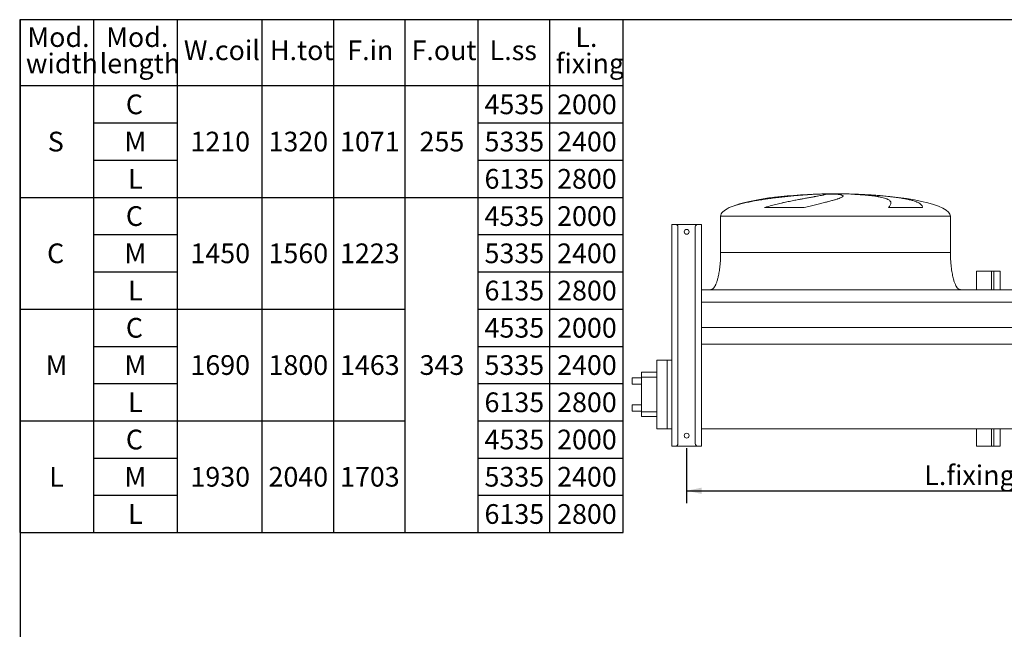
# Model space of a CAD drawing. Units: millimetres. Extents: x 133 to 10373, y 96 to 7267.
# Drawn here: x 133 to 4100, y 4811 to 7267 of the extents above; entities that cross this region are included whole.
import ezdxf

# ---------------------------------------------------------------- set-up
doc = ezdxf.new("R2010")
doc.units = ezdxf.units.MM
doc.header["$LTSCALE"] = 50
doc.linetypes.add('SLD-Solid', pattern=[0])
doc.layers.add('GEOMETRY', color=7, linetype='SLD-Solid')
doc.layers.add('TITLE', color=7, linetype='SLD-Solid')
doc.styles.add('SLDTEXTSTYLE0', font='TXT', dxfattribs={"width": 0.605})
doc.dimstyles.new('SLDDIMSTYLE1', dxfattribs={"dimtxt": 77.049561, "dimasz": 60, "dimexe": 0, "dimexo": 0.0625, "dimgap": 19.26239, "dimtad": 1, "dimdec": 0, "dimrnd": 1e-09, "dimzin": 12, "dimdsep": 46, "dimtxsty": 'SLDTEXTSTYLE0', "dimsah": 1, "dimcen": 0.09, "dimadec": 0, "dimazin": 3, "dimtol": 1, "dimtp": 3, "dimtm": 3, "dimtfac": 1, "dimtdec": 0, "dimtofl": 0, "dimtmove": 0, "dimatfit": 3, "dimfxl": 1, "dimfrac": 2, "dimtolj": 1, "dimarcsym": 0})

# ---------------------------------------------------------------- blocks, each defined once
blk = doc.blocks.new('SW_TABLEANNOTATION_0')
at = {"layer": 'GEOMETRY', "color": 0}
for p, q in [((0, 0), (0, -2065.7)), ((2431.7, 0), (0, 0)), ((296.9, 0), (296.9, -2065.7)), ((635, 0), (635, -2065.7)), ((976.1, 0), (976.1, -2065.7)), ((1264.3, 0), (1264.3, -2065.7)), ((1552.5, 0), (1552.5, -2065.7)), ((1846.6, 0), (1846.6, -2065.7)), ((2134.8, 0), (2134.8, -2065.7)), ((2431.7, -2065.7), (2431.7, 0)), ((0, -265.7), (2431.7, -265.7)), ((296.9, -415.7), (635, -415.7)), ((1846.6, -415.7), (2431.7, -415.7)), ((296.9, -565.7), (635, -565.7)), ((1846.6, -565.7), (2431.7, -565.7)), ((0, -715.7), (2431.7, -715.7)), ((296.9, -865.7), (635, -865.7)), ((1846.6, -865.7), (2431.7, -865.7)), ((296.9, -1015.7), (635, -1015.7)), ((1846.6, -1015.7), (2431.7, -1015.7)), ((0, -1165.7), (1552.5, -1165.7)), ((1846.6, -1165.7), (2431.7, -1165.7)), ((296.9, -1315.7), (635, -1315.7)), ((1846.6, -1315.7), (2431.7, -1315.7)), ((296.9, -1465.7), (635, -1465.7)), ((1846.6, -1465.7), (2431.7, -1465.7)), ((0, -1615.7), (1552.5, -1615.7)), ((1846.6, -1615.7), (2431.7, -1615.7)), ((296.9, -1765.7), (635, -1765.7)), ((1846.6, -1765.7), (2431.7, -1765.7)), ((296.9, -1915.7), (635, -1915.7)), ((1846.6, -1915.7), (2431.7, -1915.7)), ((0, -2065.7), (2431.7, -2065.7))]:
    blk.add_line(p, q, dxfattribs=at)
at = {"layer": 'GEOMETRY', "color": 0, "attachment_point": 1, "style": 'SLDTEXTSTYLE0'}
for s, insert, char_height in [('Mod.', (30.9, -30.5), 79.37), ('Mod.', (348.4, -30.5), 79.37), ('L.', (2239.1, -30.5), 79.37), ('W.coil', (661.5, -83.5), 79.37), ('F.in', (1320.2, -83.5), 79.37), ('H.tot', (1008.5, -83.5), 79.37), ('F.out', (1579, -83.5), 79.37), ('L.ss', (1893.7, -83.5), 79.37), ('width', (25, -136.4), 79.37), ('length', (321.9, -136.4), 79.37), ('fixing', (2159.8, -136.4), 79.37), ('C', (427.8, -301.3), 79.4), ('4535', (1873.1, -301.3), 79.37), ('2000', (2165.6, -301.3), 79.37), ('S', (113.2, -451.3), 79.4), ('M', (421.9, -451.3), 79.4), ('1210', (688, -451.3), 79.37), ('1320', (1002.6, -451.3), 79.37), ('1071', (1290.8, -451.3), 79.37), ('255', (1611.4, -451.3), 79.37), ('5335', (1873.1, -451.3), 79.37), ('2400', (2165.6, -451.3), 79.37), ('L', (436.6, -601.3), 79.4), ('6135', (1873.1, -601.3), 79.37), ('2800', (2165.6, -601.3), 79.37), ('C', (427.8, -751.3), 79.4), ('4535', (1873.1, -751.3), 79.37), ('2000', (2165.6, -751.3), 79.37), ('C', (110.3, -901.3), 79.4), ('M', (421.9, -901.3), 79.4), ('1450', (688, -901.3), 79.37), ('1560', (1002.6, -901.3), 79.37), ('1223', (1290.8, -901.3), 79.37), ('5335', (1873.1, -901.3), 79.37), ('2400', (2165.6, -901.3), 79.37), ('L', (436.6, -1051.3), 79.4), ('6135', (1873.1, -1051.3), 79.37), ('2800', (2165.6, -1051.3), 79.37), ('C', (427.8, -1201.3), 79.4), ('4535', (1873.1, -1201.3), 79.37), ('2000', (2165.6, -1201.3), 79.37), ('M', (104.4, -1351.3), 79.4), ('M', (421.9, -1351.3), 79.4), ('1690', (688, -1351.3), 79.37), ('1800', (1002.6, -1351.3), 79.37), ('1463', (1290.8, -1351.3), 79.37), ('343', (1611.4, -1351.3), 79.37), ('5335', (1873.1, -1351.3), 79.37), ('2400', (2165.6, -1351.3), 79.37), ('L', (436.6, -1501.3), 79.4), ('6135', (1873.1, -1501.3), 79.37), ('2800', (2165.6, -1501.3), 79.37), ('C', (427.8, -1651.3), 79.4), ('4535', (1873.1, -1651.3), 79.37), ('2000', (2165.6, -1651.3), 79.37), ('L', (119.1, -1801.3), 79.4), ('M', (421.9, -1801.3), 79.4), ('1930', (688, -1801.3), 79.37), ('2040', (1002.6, -1801.3), 79.37), ('1703', (1290.8, -1801.3), 79.37), ('5335', (1873.1, -1801.3), 79.37), ('2400', (2165.6, -1801.3), 79.37), ('L', (436.6, -1951.3), 79.4), ('6135', (1873.1, -1951.3), 79.37), ('2800', (2165.6, -1951.3), 79.37)]:
    blk.add_mtext(s, dxfattribs=dict(at, insert=insert, char_height=char_height))
blk = doc.blocks.new('_D_10')
at = {"layer": 'GEOMETRY'}
for p, q in [((2820.2, 5541.4), (2820.2, 5319.4)), ((5220.2, 5541.4), (5220.2, 5319.4)), ((2820.2, 5369.4), (5220.2, 5369.4))]:
    blk.add_line(p, q, dxfattribs=at)
for centre, start, end in [((4252.4, 5422.5), 153.4349, 206.5651), ((4152.6, 5422.5), 333.4349, 26.5651)]:
    blk.add_arc(centre, 110.2, start, end, dxfattribs=at)
for points in [[(2820.2, 5369.4), (2880.2, 5356.9), (2880.2, 5381.9)], [(5220.2, 5369.4), (5160.2, 5381.9), (5160.2, 5356.9)]]:
    blk.add_solid(points, dxfattribs=at)
at = {"layer": 'GEOMETRY', "attachment_point": 1, "style": 'SLDTEXTSTYLE0'}
for s, insert, char_height in [('L.fixing', (3777.6, 5471.7), 79.37), ('±3', (4153.8, 5458.4), 66.15)]:
    blk.add_mtext(s, dxfattribs=dict(at, insert=insert, char_height=char_height))

msp = doc.modelspace()

# ---------------------------------------------------------------- linework, layer by layer
at = {"color": 8, "linetype": 'SLD-Solid', "lineweight": 15}
for p, q in [((3335.2, 6563.9), (3338.9, 6563.9)), ((3475.3, 6564.8), (3365.2, 6564.8)), ((2992.3, 6509.7), (2992.2, 6509.7)), ((2957.2, 6475.4), (3883.2, 6475.4)), ((2957.2, 6329.4), (3883.2, 6329.4)), ((4048.8, 6179.4), (4048.8, 6253.4)), ((4057.5, 6179.4), (4057.5, 6253.4)), ((4048.8, 5549.4), (4048.8, 5619.4)), ((4057.5, 5549.4), (4057.5, 5619.4))]:
    msp.add_line(p, q, dxfattribs=at)
at = {"color": 7, "linetype": 'SLD-Solid', "lineweight": 15}
for p, q in [((3383, 6563.9), (3418.8, 6563.9)), ((3481.4, 6563.9), (3500.6, 6563.9)), ((3294.4, 6509.7), (3133.3, 6509.7)), ((3770.4, 6509.7), (3633.6, 6509.7)), ((2957.2, 6475.4), (2957.2, 6329.4)), ((3883.2, 6329.4), (3883.2, 6475.4)), ((2760.2, 5549.4), (2760.2, 6442.4)), ((2760.2, 6442.4), (2770.2, 6442.4)), ((2770.2, 6442.4), (2775.2, 6442.4)), ((2775.2, 6442.4), (2865.2, 6442.4)), ((2785.2, 5559.4), (2785.2, 6432.4)), ((2855.2, 5559.4), (2855.2, 6432.4)), ((2865.2, 6442.4), (2870.2, 6442.4)), ((2870.2, 6442.4), (2880.2, 6442.4)), ((2880.2, 5549.4), (2880.2, 6442.4)), ((3988.7, 6179.4), (3988.7, 6253.4)), ((3988.7, 6253.4), (4048.8, 6253.4)), ((4048.8, 6253.4), (4057.5, 6253.4)), ((4057.5, 6253.4), (4083.3, 6253.4)), ((4083.3, 6179.4), (4083.3, 6253.4)), ((2880.2, 6179.4), (5160.2, 6179.4)), ((2880.2, 6128.9), (5160.2, 6128.9)), ((2880.2, 6027.3), (5160.2, 6027.3)), ((2880.2, 5960.3), (5160.2, 5960.3)), ((2700.2, 5894.9), (2700.2, 5619.4)), ((2700.2, 5894.9), (2742.2, 5894.9)), ((2742.2, 5894.9), (2742.2, 5619.4)), ((2742.2, 5894.9), (2760.2, 5894.9)), ((2638.2, 5846.9), (2700.2, 5846.9)), ((2638.2, 5846.9), (2638.2, 5826.9)), ((2638.2, 5824.4), (2600.2, 5824.4)), ((2600.2, 5824.4), (2600.2, 5799.4)), ((2600.2, 5799.4), (2638.2, 5799.4)), ((2638.2, 5826.9), (2700.2, 5826.9)), ((2638.2, 5826.9), (2638.2, 5687.9)), ((2638.2, 5715.4), (2600.2, 5715.4)), ((2600.2, 5715.4), (2600.2, 5690.4)), ((2600.2, 5690.4), (2638.2, 5690.4)), ((2638.2, 5687.9), (2638.2, 5667.9)), ((2638.2, 5687.9), (2700.2, 5687.9)), ((2638.2, 5667.9), (2700.2, 5667.9)), ((2700.2, 5619.4), (2742.2, 5619.4)), ((2742.2, 5619.4), (2760.2, 5619.4)), ((2880.2, 5619.4), (5160.2, 5619.4)), ((3988.7, 5549.4), (3988.7, 5619.4)), ((4083.3, 5549.4), (4083.3, 5619.4)), ((2760.2, 5549.4), (2770.2, 5549.4)), ((2770.2, 5549.4), (2775.2, 5549.4)), ((2775.2, 5549.4), (2865.2, 5549.4)), ((2865.2, 5549.4), (2870.2, 5549.4)), ((2870.2, 5549.4), (2880.2, 5549.4)), ((3988.7, 5549.4), (4048.8, 5549.4)), ((4048.8, 5549.4), (4057.5, 5549.4)), ((4057.5, 5549.4), (4083.3, 5549.4))]:
    msp.add_line(p, q, dxfattribs=at)
for centre in [(2820.2, 6412.4), (2820.2, 5591.4)]:
    msp.add_circle(centre, 10, dxfattribs=at)
for centre, start, end in [((2775.2, 6432.4), 0, 90), ((2865.2, 6432.4), 90, 180), ((2775.2, 5559.4), 270, 0), ((2865.2, 5559.4), 180, 270)]:
    msp.add_arc(centre, 10, start, end, dxfattribs=at)
for major_axis, start_param, end_param in [((-463, 0), 4.89711, 5.891864), ((-463, 0), 4.831548, 4.89711), ((-463, 0), 4.712389, 4.831548), ((463, 0), 1.451637, 1.570796), ((463, 0), 0, 1.451637), ((-463, 0), 5.891864, 6.283185)]:
    msp.add_ellipse((3420.2, 6475.4), major_axis=major_axis, ratio=0.194384, start_param=start_param, end_param=end_param, dxfattribs=at)
for points, knots in [([(3338.9, 6563.9), (3333.3, 6563.6), (3327.5, 6563.3), (3315.1, 6562.6), (3308.6, 6562.1), (3298.4, 6561.4), (3295, 6561.2), (3289.7, 6560.8), (3287.9, 6560.6), (3284.2, 6560.3), (3282.4, 6560.2), (3273.2, 6559.5), (3265.6, 6558.8), (3250.2, 6557.4), (3242.4, 6556.7), (3230.3, 6555.5), (3226.3, 6555.1), (3220.1, 6554.4), (3218.1, 6554.2), (3213.9, 6553.7), (3211.9, 6553.5), (3201.5, 6552.4), (3193.2, 6551.4), (3176.5, 6549.4), (3168.2, 6548.3), (3155.8, 6546.7), (3151.6, 6546.1), (3145.4, 6545.2), (3143.3, 6544.9), (3139.1, 6544.3), (3137, 6544), (3126.7, 6542.5), (3118.6, 6541.2), (3102.7, 6538.6), (3094.9, 6537.2), (3083.5, 6535.1), (3079.7, 6534.4), (3074.1, 6533.3), (3072.2, 6532.9), (3068.5, 6532.1), (3066.7, 6531.7), (3057.6, 6529.8), (3050.7, 6528.2), (3037.4, 6524.9), (3031, 6523.2), (3021.8, 6520.6), (3018.9, 6519.7), (3013.1, 6517.8), (3010.3, 6516.9), (3002.1, 6513.9), (2997, 6511.9), (2992.3, 6509.7)], [0, 0, 0, 0, 0.0625, 0.0625, 0.125, 0.125, 0.15625, 0.15625, 0.171875, 0.171875, 0.1875, 0.1875, 0.25, 0.25, 0.3125, 0.3125, 0.34375, 0.34375, 0.359375, 0.359375, 0.375, 0.375, 0.4375, 0.4375, 0.5, 0.5, 0.53125, 0.53125, 0.546875, 0.546875, 0.5625, 0.5625, 0.625, 0.625, 0.6875, 0.6875, 0.71875, 0.71875, 0.734375, 0.734375, 0.75, 0.75, 0.8125, 0.8125, 0.875, 0.875, 0.90625, 0.90625, 0.9375, 0.9375, 1, 1, 1, 1]), ([(3133.3, 6509.7), (3137.1, 6511), (3141, 6512.2), (3148.6, 6514.5), (3152.5, 6515.6), (3163.9, 6518.8), (3171.6, 6520.8), (3186.8, 6524.5), (3194.3, 6526.3), (3203.7, 6528.4), (3205.6, 6528.8), (3209.3, 6529.7), (3211.2, 6530.1), (3216.7, 6531.3), (3220.4, 6532.1), (3231.3, 6534.4), (3238.4, 6535.8), (3252.3, 6538.6), (3259.1, 6539.9), (3269.1, 6541.9), (3272.3, 6542.5), (3277.2, 6543.4), (3278.8, 6543.7), (3282, 6544.3), (3283.6, 6544.6), (3291.4, 6546), (3297.3, 6547.1), (3308.8, 6549.2), (3314.2, 6550.2), (3324.7, 6552.1), (3329.6, 6553), (3335.5, 6554.1), (3336.6, 6554.3), (3338.9, 6554.7), (3340, 6554.9), (3343.3, 6555.5), (3345.4, 6555.9), (3351.5, 6557), (3355.2, 6557.7), (3362, 6559), (3365.1, 6559.6), (3369.2, 6560.4), (3370.5, 6560.7), (3372.3, 6561.1), (3372.9, 6561.2), (3374, 6561.4), (3374.5, 6561.6), (3377.1, 6562.1), (3378.8, 6562.5), (3381.4, 6563.3), (3382.4, 6563.6), (3383, 6563.9)], [0, 0, 0, 0, 0.03125, 0.03125, 0.0625, 0.0625, 0.125, 0.125, 0.1875, 0.1875, 0.203125, 0.203125, 0.21875, 0.21875, 0.25, 0.25, 0.3125, 0.3125, 0.375, 0.375, 0.40625, 0.40625, 0.421875, 0.421875, 0.4375, 0.4375, 0.5, 0.5, 0.5625, 0.5625, 0.625, 0.625, 0.640625, 0.640625, 0.65625, 0.65625, 0.6875, 0.6875, 0.75, 0.75, 0.8125, 0.8125, 0.84375, 0.84375, 0.859375, 0.859375, 0.875, 0.875, 0.9375, 0.9375, 1, 1, 1, 1]), ([(3418.8, 6563.9), (3423.1, 6563.6), (3427.1, 6563.3), (3434, 6562.6), (3437, 6562.1), (3440.9, 6561.4), (3442.1, 6561.2), (3443.7, 6560.8), (3444.2, 6560.6), (3445.2, 6560.3), (3445.6, 6560.2), (3447.7, 6559.5), (3448.9, 6558.8), (3450.3, 6557.4), (3450.5, 6556.7), (3450.1, 6555.5), (3449.9, 6555.1), (3449.3, 6554.4), (3449.1, 6554.2), (3448.6, 6553.7), (3448.3, 6553.5), (3446.8, 6552.4), (3445.1, 6551.4), (3440.9, 6549.4), (3438.3, 6548.3), (3433.8, 6546.7), (3432.1, 6546.1), (3429.5, 6545.2), (3428.6, 6544.9), (3426.8, 6544.3), (3425.8, 6544), (3420.9, 6542.5), (3416.6, 6541.2), (3407.3, 6538.6), (3402.2, 6537.2), (3394.1, 6535.1), (3391.3, 6534.4), (3386.9, 6533.3), (3385.5, 6532.9), (3382.5, 6532.1), (3381, 6531.7), (3373.3, 6529.8), (3366.9, 6528.2), (3353.7, 6524.9), (3346.8, 6523.2), (3336.1, 6520.6), (3332.5, 6519.7), (3325.1, 6517.8), (3321.3, 6516.9), (3309.9, 6513.9), (3302.2, 6511.9), (3294.4, 6509.7)], [0, 0, 0, 0, 0.0625, 0.0625, 0.125, 0.125, 0.15625, 0.15625, 0.171875, 0.171875, 0.1875, 0.1875, 0.25, 0.25, 0.3125, 0.3125, 0.34375, 0.34375, 0.359375, 0.359375, 0.375, 0.375, 0.4375, 0.4375, 0.5, 0.5, 0.53125, 0.53125, 0.546875, 0.546875, 0.5625, 0.5625, 0.625, 0.625, 0.6875, 0.6875, 0.71875, 0.71875, 0.734375, 0.734375, 0.75, 0.75, 0.8125, 0.8125, 0.875, 0.875, 0.90625, 0.90625, 0.9375, 0.9375, 1, 1, 1, 1]), ([(3633.6, 6509.7), (3634.6, 6511), (3635.6, 6512.2), (3637.4, 6514.5), (3638.2, 6515.6), (3640.3, 6518.8), (3641.4, 6520.8), (3643, 6524.5), (3643.4, 6526.3), (3643.5, 6528.4), (3643.5, 6528.8), (3643.4, 6529.7), (3643.4, 6530.1), (3643.2, 6531.3), (3642.9, 6532.1), (3642, 6534.4), (3641, 6535.8), (3638.2, 6538.6), (3636.5, 6539.9), (3633.4, 6541.9), (3632.3, 6542.5), (3630.5, 6543.4), (3629.8, 6543.7), (3628.5, 6544.3), (3627.9, 6544.6), (3624.4, 6546), (3621.3, 6547.1), (3614.5, 6549.2), (3610.7, 6550.2), (3602.6, 6552.1), (3598.2, 6553), (3592.3, 6554.1), (3591.1, 6554.3), (3588.7, 6554.7), (3587.4, 6554.9), (3583.7, 6555.5), (3581.1, 6555.9), (3573.2, 6557), (3567.7, 6557.7), (3556.1, 6559), (3550.1, 6559.6), (3540.7, 6560.4), (3537.5, 6560.7), (3532.6, 6561.1), (3530.9, 6561.2), (3527.6, 6561.4), (3525.9, 6561.6), (3517.4, 6562.1), (3510.5, 6562.5), (3496.2, 6563.3), (3488.9, 6563.6), (3481.4, 6563.9)], [0, 0, 0, 0, 0.03125, 0.03125, 0.0625, 0.0625, 0.125, 0.125, 0.1875, 0.1875, 0.203125, 0.203125, 0.21875, 0.21875, 0.25, 0.25, 0.3125, 0.3125, 0.375, 0.375, 0.40625, 0.40625, 0.421875, 0.421875, 0.4375, 0.4375, 0.5, 0.5, 0.5625, 0.5625, 0.625, 0.625, 0.640625, 0.640625, 0.65625, 0.65625, 0.6875, 0.6875, 0.75, 0.75, 0.8125, 0.8125, 0.84375, 0.84375, 0.859375, 0.859375, 0.875, 0.875, 0.9375, 0.9375, 1, 1, 1, 1]), ([(3500.6, 6563.9), (3508.9, 6563.6), (3517.2, 6563.3), (3533.9, 6562.6), (3542.2, 6562.1), (3554.8, 6561.4), (3559, 6561.2), (3565.3, 6560.8), (3567.4, 6560.6), (3571.6, 6560.3), (3573.7, 6560.2), (3584.2, 6559.5), (3592.5, 6558.8), (3608.8, 6557.4), (3616.8, 6556.7), (3628.6, 6555.5), (3632.5, 6555.1), (3638.3, 6554.4), (3640.2, 6554.2), (3644.1, 6553.7), (3646, 6553.5), (3655.4, 6552.4), (3662.7, 6551.4), (3676.7, 6549.4), (3683.4, 6548.3), (3693.1, 6546.7), (3696.2, 6546.1), (3700.8, 6545.2), (3702.4, 6544.9), (3705.4, 6544.3), (3706.9, 6544), (3714.2, 6542.5), (3719.6, 6541.2), (3729.7, 6538.6), (3734.4, 6537.2), (3740.8, 6535.1), (3742.9, 6534.4), (3745.8, 6533.3), (3746.7, 6532.9), (3748.6, 6532.1), (3749.5, 6531.7), (3753.8, 6529.8), (3756.8, 6528.2), (3762, 6524.9), (3764.1, 6523.2), (3766.6, 6520.6), (3767.4, 6519.7), (3768.6, 6517.8), (3769.1, 6516.9), (3770.2, 6513.9), (3770.5, 6511.9), (3770.4, 6509.7)], [0, 0, 0, 0, 0.0625, 0.0625, 0.125, 0.125, 0.15625, 0.15625, 0.171875, 0.171875, 0.1875, 0.1875, 0.25, 0.25, 0.3125, 0.3125, 0.34375, 0.34375, 0.359375, 0.359375, 0.375, 0.375, 0.4375, 0.4375, 0.5, 0.5, 0.53125, 0.53125, 0.546875, 0.546875, 0.5625, 0.5625, 0.625, 0.625, 0.6875, 0.6875, 0.71875, 0.71875, 0.734375, 0.734375, 0.75, 0.75, 0.8125, 0.8125, 0.875, 0.875, 0.90625, 0.90625, 0.9375, 0.9375, 1, 1, 1, 1]), ([(2957.2, 6329.4), (2957.2, 6324.6), (2957.1, 6315), (2956.6, 6300.9), (2955.7, 6287.3), (2954.5, 6274.4), (2953.1, 6262.3), (2951.5, 6251.4), (2949.7, 6241.6), (2947.9, 6233), (2946.1, 6225.4), (2944.2, 6218.6), (2942.4, 6212.5), (2940.4, 6207.1), (2938.5, 6202.4), (2936.8, 6198.4), (2935.1, 6195.2), (2933.7, 6192.7), (2932.3, 6190.3), (2930.5, 6187.8), (2928.4, 6185.3), (2926, 6182.9), (2923.4, 6181.1), (2920.5, 6179.7), (2918.3, 6179.5), (2917.2, 6179.4)], [0, 0, 0, 0, 0.089181, 0.176714, 0.26127, 0.341681, 0.417001, 0.48654, 0.546425, 0.600635, 0.649194, 0.692268, 0.730133, 0.767292, 0.798774, 0.825192, 0.84715, 0.865208, 0.879076, 0.898123, 0.92148, 0.940618, 0.960265, 0.979979, 1, 1, 1, 1]), ([(3923.2, 6179.4), (3922.6, 6179.4), (3921.5, 6179.5), (3919.3, 6180), (3917.1, 6181.1), (3915, 6182.6), (3913.5, 6183.9), (3912.6, 6184.8), (3911.9, 6185.6), (3911.1, 6186.4), (3910.1, 6187.7), (3908.7, 6189.6), (3907, 6192.3), (3905, 6195.7), (3902.9, 6200), (3900.7, 6205.2), (3898.5, 6211.4), (3896.2, 6218.5), (3894, 6226.9), (3891.8, 6236.5), (3889.7, 6247.5), (3887.8, 6259.4), (3886.2, 6272.2), (3884.9, 6285.6), (3884, 6299.8), (3883.4, 6314.5), (3883.3, 6324.4), (3883.2, 6329.4)], [0, 0, 0, 0, 0.011108, 0.021591, 0.040794, 0.05706, 0.0691, 0.075937, 0.081821, 0.088757, 0.096849, 0.112504, 0.132012, 0.156058, 0.185415, 0.220912, 0.260324, 0.306455, 0.359838, 0.420836, 0.489567, 0.565835, 0.644158, 0.727916, 0.816046, 0.907235, 1, 1, 1, 1])]:
    msp.add_open_spline(points, degree=3, knots=knots, dxfattribs=at)
at = {"layer": 'TITLE', "color": 7, "linetype": 'SLD-Solid'}
for p, q in [((10372.6, 7266.7), (134.2, 7266.7)), ((134.2, 7266.7), (134.2, 96))]:
    msp.add_line(p, q, dxfattribs=at)

# ---------------------------------------------------------------- block references
at = {"layer": 'GEOMETRY'}
msp.add_blockref('SW_TABLEANNOTATION_0', (132.6, 7266.8), dxfattribs=at)

# ---------------------------------------------------------------- dimensions: what is measured, and where the dimension line sits
dim = msp.add_linear_dim(base=(5220.2, 5369.4), p1=(2820.2, 5591.4), p2=(5220.2, 5591.4), dimstyle='SLDDIMSTYLE1', dxfattribs=at)
dim.commit()
dim.dimension.update_dxf_attribs({"geometry": '_D_10', "text_midpoint": (4020.2, 5369.4), "dimtype": 160})

doc.saveas('drawing.dxf')
